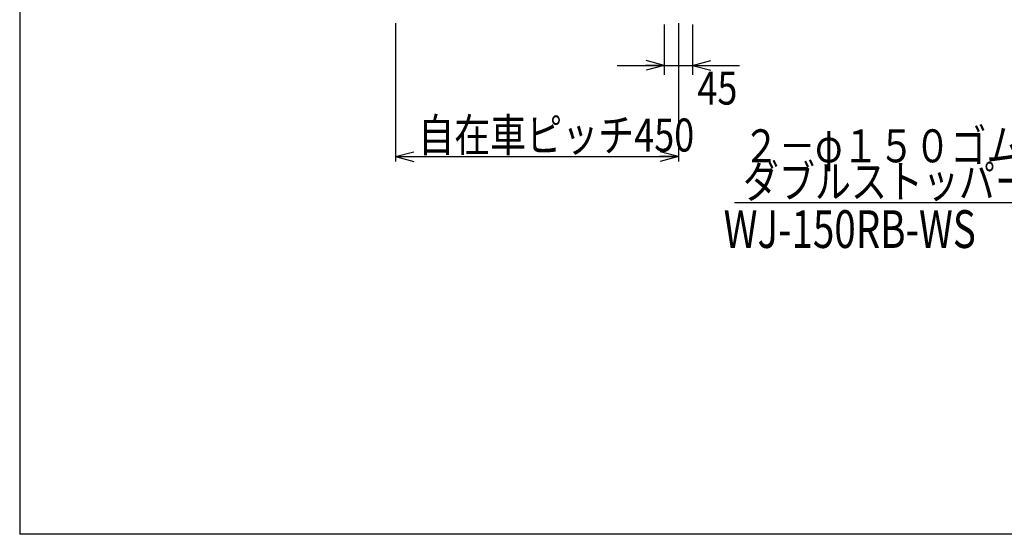
# Model space of a CAD drawing. Units: millimetres. Extents: x 12 to 354, y 12 to 247.
# Drawn here: x 22 to 127, y 12 to 66 of the extents above; entities that cross this region are included whole.
import ezdxf

# ---------------------------------------------------------------- set-up
doc = ezdxf.new("R2010")
doc.units = ezdxf.units.MM
doc.styles.add('ED_VECTOR', font='MONOTXT.SHX', dxfattribs={"bigfont": 'BIGFONT.SHX'})
doc.dimstyles.new('EDDIMINFO', dxfattribs={"dimtxt": 3.5, "dimasz": 2, "dimexe": 1, "dimexo": 1, "dimgap": 0.3, "dimtad": 1, "dimdec": 1, "dimdsep": 46, "dimtxsty": 'ED_VECTOR', "dimblk1": 'EDTIP_ARROW_S', "dimblk2": 'EDTIP_ARROW_E', "dimsah": 1, "dimcen": 2.5, "dimdle": 5, "dimclrd": 7, "dimclre": 7, "dimclrt": 3, "dimadec": 1, "dimazin": 0, "dimtfac": 1, "dimtmove": 0, "dimatfit": 3, "dimldrblk": 'EDTIP_ARROW_S', "dimfxl": 1, "dimarcsym": 0})

# ---------------------------------------------------------------- blocks, each defined once
blk = doc.blocks.new('EDTIP_ARROW_S')
at = {"color": 0, "linetype": 'Continuous', "lineweight": -2}
for q in [(-1, 0), (-0.965926, 0.258819), (-0.965926, -0.258819)]:
    blk.add_line((0, 0), q, dxfattribs=at)
blk = doc.blocks.new('EDTIP_ARROW_E')
at = {"color": 0, "linetype": 'Continuous', "lineweight": -2}
for q in [(-1, 0), (-0.965926, 0.258819), (-0.965926, -0.258819)]:
    blk.add_line((0, 0), q, dxfattribs=at)
blk = doc.blocks.new('*D15')
at = {"color": 7, "linetype": 'Continuous', "lineweight": -3}
for p, q in [((62.24401, 65.792943), (62.24401, 51.126276)), ((92.24401, 65.792943), (92.24401, 51.126276)), ((62.24401, 51.659609), (92.24401, 51.659609))]:
    blk.add_line(p, q, dxfattribs=at)
at = {"color": 7, "linetype": 'Continuous', "lineweight": -3, "xscale": 2, "yscale": 2, "rotation": 180}
blk.add_blockref('EDTIP_ARROW_S', (62.24401, 51.659609), dxfattribs=at)
at = {"color": 7, "linetype": 'Continuous', "lineweight": -3, "xscale": 2, "yscale": 2}
blk.add_blockref('EDTIP_ARROW_E', (92.24401, 51.659609), dxfattribs=at)
at = {"color": 3, "linetype": 'Continuous', "lineweight": -3, "style": 'ED_VECTOR', "width": 0.8}
blk.add_text('自在車ピッチ450', height=3.5, dxfattribs=at).set_placement((64.643994, 52.192944))
blk = doc.blocks.new('*D33')
at = {"color": 7, "linetype": 'Continuous', "lineweight": -3}
for p, q in [((90.74401, 65.659609), (90.74401, 60.326276)), ((93.74401, 65.659609), (93.74401, 60.326276)), ((85.74401, 61.326276), (90.74401, 61.326276)), ((90.74401, 61.326276), (93.74401, 61.326276)), ((93.74401, 61.326276), (98.74401, 61.326276))]:
    blk.add_line(p, q, dxfattribs=at)
at = {"color": 7, "linetype": 'Continuous', "lineweight": -3, "xscale": 2, "yscale": 2}
blk.add_blockref('EDTIP_ARROW_E', (90.74401, 61.326276), dxfattribs=at)
at = {"color": 7, "linetype": 'Continuous', "lineweight": -3, "xscale": 2, "yscale": 2, "rotation": 180}
blk.add_blockref('EDTIP_ARROW_S', (93.74401, 61.326276), dxfattribs=at)
at = {"color": 3, "linetype": 'Continuous', "lineweight": -3, "style": 'ED_VECTOR', "width": 0.8}
blk.add_text('45', height=3.5, dxfattribs=at).set_placement((94.265902, 57.171041))

msp = doc.modelspace()

# ---------------------------------------------------------------- linework, layer by layer
at = {"color": 7, "linetype": 'Continuous', "lineweight": -3}
for p, q in [((22.35521, 246.554675), (22.35521, 11.590892)), ((130.186141, 46.74444), (98.186141, 46.74444)), ((354.408853, 11.590892), (22.35521, 11.590892))]:
    msp.add_line(p, q, dxfattribs=at)

# ---------------------------------------------------------------- texts
at = {"color": 3, "linetype": 'Continuous', "lineweight": -3, "style": 'ED_VECTOR'}
for s, height, width, p in [('２－φ１５０ゴム自在', 3.5, 0.8, (99.113997, 51.044568)), ('ダブルストッパー付車輪', 3.5, 0.8, (99.091748, 47.270728)), ('WJ-150RB-WS', 4, 0.75, (97.046794, 41.96543))]:
    msp.add_text(s, height=height, dxfattribs=dict(at, width=width)).set_placement(p)

# ---------------------------------------------------------------- dimensions: what is measured, and where the dimension line sits
at = {"lineweight": -3}
dim = msp.add_aligned_dim(p1=(62.24401, 65.859609), p2=(92.24401, 65.859609), distance=-14.2, dimstyle='EDDIMINFO', override={"dimblk1": 'EDTIP_ARROW_S', "dimblk2": 'EDTIP_ARROW_E', "dimsah": 1}, dxfattribs=at)
dim.commit()
dim.dimension.update_dxf_attribs({"geometry": '*D15', "text_midpoint": (77.243994, 52.192944)})
dim = msp.add_aligned_dim(p1=(90.74401, 65.726276), p2=(93.74401, 65.726276), distance=-4.4, dimstyle='EDDIMINFO', dxfattribs=at)
dim.commit()
dim.dimension.update_dxf_attribs({"geometry": '*D33', "text_midpoint": (97.065902, 60.671041)})

doc.saveas('drawing.dxf')
